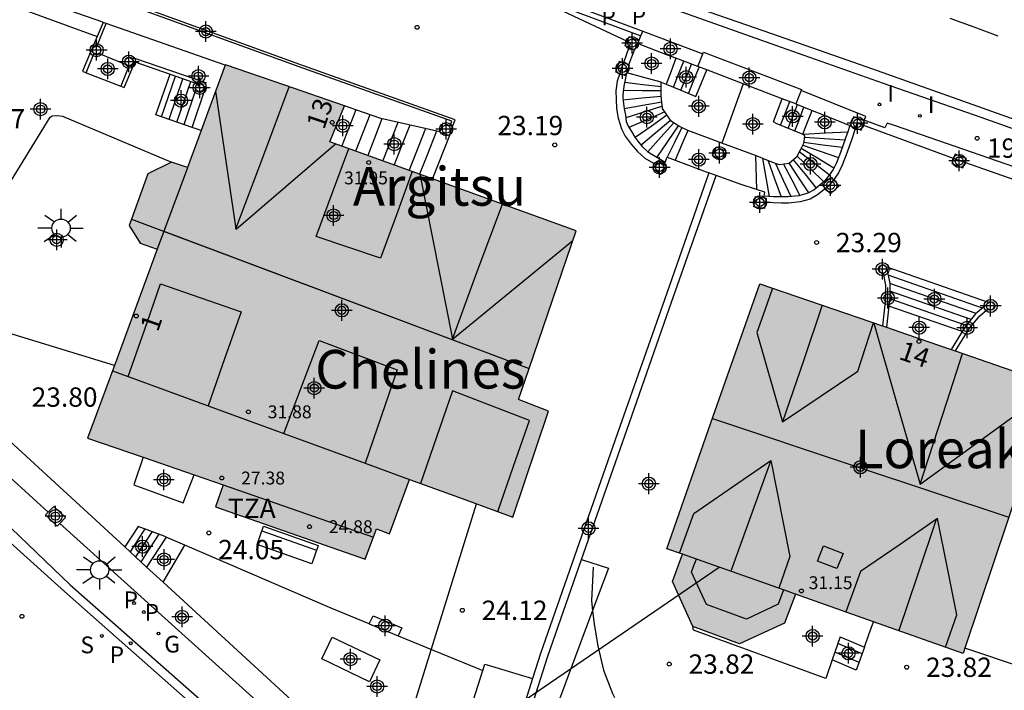
# Model space of a CAD drawing. Units: metres. Extents: x 583793 to 584144, y 4796790 to 4797042.
# Drawn here: x 583950 to 583988, y 4796952 to 4796978 of the extents above; entities that cross this region are included whole.
import ezdxf
from ezdxf.enums import TextEntityAlignment as Align

# ---------------------------------------------------------------- set-up
doc = ezdxf.new("R2010")
doc.units = ezdxf.units.M
doc.header["$MEASUREMENT"] = 0
for name, color, linetype in [('020204', 9, 'Continuous'), ('020308', 9, 'Continuous'), ('050108', 4, 'Continuous'), ('060106', 9, 'Continuous'), ('060108', 9, 'Continuous'), ('060113', 4, 'Continuous'), ('060117', 9, 'Continuous'), ('060124', 9, 'Continuous'), ('060126', 9, 'Continuous'), ('060141', 9, 'Continuous'), ('060144', 9, 'Continuous'), ('070105', 6, 'Continuous'), ('070106', 6, 'Continuous'), ('070108', 9, 'Continuous'), ('070110', 9, 'Continuous'), ('070114', 9, 'Continuous'), ('080106', 1, 'Continuous'), ('080107', 9, 'Continuous'), ('080109', 9, 'Continuous'), ('080110', 9, 'Continuous'), ('080201', 9, 'Continuous'), ('080202', 9, 'Continuous'), ('080303', 9, 'Continuous'), ('080304', 9, 'Continuous'), ('080308', 9, 'Continuous'), ('080311', 9, 'Continuous'), ('090202', 1, 'Continuous'), ('100105', 3, 'Continuous'), ('100107', 3, 'Continuous'), ('100116', 71, 'Continuous'), ('100121', 6, 'Continuous'), ('210203', 4, 'Continuous'), ('210204', 9, 'Continuous'), ('210205', 4, 'Continuous'), ('210303', 4, 'Continuous'), ('210304', 9, 'Continuous'), ('210305', 4, 'Continuous'), ('220104', 9, 'Continuous'), ('230204', 9, 'Continuous'), ('230304', 9, 'Continuous'), ('240103', 9, 'Continuous'), ('250206', 9, 'Continuous'), ('260101', 9, 'Continuous'), ('270204', 9, 'Continuous'), ('270304', 9, 'Continuous'), ('990501', 21, 'Continuous'), ('C_Edificios', 5, 'Continuous'), ('Centroides', 1, 'Continuous')]:
    doc.layers.add(name, color=color, linetype=linetype)
doc.layers.add('080111', color=7, linetype='Continuous', lineweight=30)
doc.layers.add('080118', color=7, linetype='Continuous', lineweight=30)
doc.styles.add('ARIAL', font='arial.ttf', dxfattribs={"height": 1})
doc.styles.add('ARIALI', font='ariali.ttf', dxfattribs={"height": 1})
doc.styles.add('ROMANS', font='romans__.ttf', dxfattribs={"height": 1})
doc.styles.get("Standard").update_dxf_attribs({"font": 'arial.ttf'})

# ---------------------------------------------------------------- blocks, each defined once
blk = doc.blocks.new('Centroide')
for points in [[(0, -0.402), (0, 0.402)], [(0.402, 0), (-0.402, 0)]]:
    blk.add_lwpolyline(points)
for radius in [0.256, 0.159]:
    blk.add_circle((0, 0), radius)
blk = doc.blocks.new('COTAPU')
blk.add_circle((0, 0), 0.075)
blk = doc.blocks.new('PUNTO')
blk.add_circle((0, 0), 0.075)
blk = doc.blocks.new('FAROLA')
for p, q in [((-0.63, 0.51), (-0.255, 0.245)), ((0, 0.355), (0, 0.755)), ((0.605, 0.49), (0.276, 0.223)), ((-0.355, 0), (-0.895, 0)), ((0.355, 0), (0.855, 0)), ((-0.65, -0.52), (-0.255, -0.24)), ((0, -0.355), (0, -0.755)), ((0.585, -0.52), (0.256, -0.246))]:
    blk.add_line(p, q)
blk.add_circle((0, 0), 0.355)
blk = doc.blocks.new('REIND')
blk.add_circle((0, 0), 0.055)
blk = doc.blocks.new('BloquePortal')
blk.add_circle((0, 0), 0.075)
at = {"flags": 5}
blk.add_attdef('INDICE', text='', height=0.75, dxfattribs=at).set_placement((0, 0), align=Align.MIDDLE_CENTER)
blk = doc.blocks.new('BANCO')
blk.add_line((1.125, 0.1875), (-1.125, 0.1875))
blk.add_lwpolyline([(1.125, 0.75), (1.125, 0), (-1.125, 0), (-1.125, 0.75)], close=True)
blk = doc.blocks.new('REGAS')
blk.add_circle((0, 0), 0.055)
blk = doc.blocks.new('SANEA')
blk.add_circle((0, 0), 0.055)
blk = doc.blocks.new('PLUVI2')
blk.add_circle((0, 0), 0.055)
blk = doc.blocks.new('PLUVI3')
blk.add_circle((0, 0), 0.055)

msp = doc.modelspace()

# ---------------------------------------------------------------- hatches: boundary and pattern name
at = {"layer": '990501'}
for points in [[(583971.851, 4796969.848), (583962.287, 4796973.303), (583962.86, 4796974.698), (583960.548, 4796975.494), (583958.237, 4796976.291), (583957.504, 4796974.305), (583956.765, 4796972.304), (583956.145, 4796972.516), (583955.228, 4796972.057), (583954.51, 4796970.05), (583954.933, 4796969.368), (583955.593, 4796969.127), (583952.888, 4796961.801), (583958.15, 4796959.994), (583957.854, 4796959.138), (583963.659, 4796957.104), (583964.109, 4796958.287), (583964.611, 4796958.092), (583965.387, 4796960.2), (583967.431, 4796959.453), (583969.392, 4796958.736), (583970.782, 4796962.846), (583969.617, 4796963.298)], [(583990.371, 4796963.872), (583984.673, 4796965.833), (583978.976, 4796967.794), (583977.176, 4796962.652), (583975.375, 4796957.51), (583975.982, 4796957.296), (583975.589, 4796956.242), (583976.388, 4796954.49), (583978.192, 4796953.817), (583979.943, 4796954.617), (583980.365, 4796955.748), (583981.126, 4796955.479), (583986.878, 4796953.448), (583988.625, 4796958.66)]]:
    msp.add_hatch(color=256, dxfattribs=at).paths.add_polyline_path(points, flags=0)

# ---------------------------------------------------------------- linework, layer by layer
at = {"layer": '050108', "flags": 128}
msp.add_lwpolyline([(583963.83, 4796952.348), (583961.977, 4796953.233), (583962.38, 4796954.076), (583964.233, 4796953.191), (583963.83, 4796952.348)], dxfattribs=at)
at = {"layer": '060106', "flags": 128}
for points in [[(583970.303, 4796978.868), (583973.83, 4796977.203)], [(583973.83, 4796977.203), (583973.967, 4796977.138), (583973.901, 4796976.956)], [(583973.901, 4796976.956), (583973.685, 4796976.363)], [(583973.685, 4796976.363), (583973.605, 4796976.142), (583973.545, 4796975.954)], [(583973.545, 4796975.954), (583973.45, 4796975.652), (583973.388, 4796975.277), (583973.407, 4796974.941), (583973.424, 4796974.589), (583973.485, 4796974.215), (583973.612, 4796973.803), (583973.761, 4796973.522), (583973.982, 4796973.208), (583974.234, 4796972.929), (583974.518, 4796972.659), (583974.942, 4796972.415)], [(583982.986, 4796973.942), (583982.753, 4796974.027), (583982.7, 4796973.843), (583982.698, 4796973.838)], [(583986.502, 4796972.652), (583982.986, 4796973.942)], [(583982.698, 4796973.838), (583982.537, 4796973.366), (583982.338, 4796972.795), (583982.183, 4796972.39), (583982.033, 4796972.096), (583981.867, 4796971.854), (583981.845, 4796971.827)], [(583986.938, 4796972.496), (583986.71, 4796972.576), (583986.502, 4796972.652)], [(583990.41, 4796971.276), (583986.938, 4796972.496)], [(583981.845, 4796971.827), (583981.659, 4796971.591), (583981.533, 4796971.488)], [(583981.533, 4796971.488), (583981.226, 4796971.237), (583980.937, 4796971.076), (583980.546, 4796970.966), (583980.1, 4796970.922), (583979.809, 4796970.916), (583979.505, 4796970.926), (583979.222, 4796970.938)]]:
    msp.add_lwpolyline(points, dxfattribs=at)
at = {"layer": '060108', "flags": 128}
for points in [[(583910.138, 4796996.688), (583910.974, 4796995.269), (583912.884, 4796992.626), (583914.176, 4796990.96), (583915.473, 4796989.516), (583917.367, 4796987.761), (583919.362, 4796985.987), (583921.515, 4796984.07), (583923.829, 4796981.933), (583926.648, 4796979.441), (583928.856, 4796977.514), (583941.523, 4796965.789), (583944.559, 4796963.055), (583949.602, 4796958.619), (583952.22, 4796956.108), (583957.368, 4796951.57), (583965.784, 4796943.971), (583973.335, 4796937.163), (583980.095, 4796931.051), (583987.758, 4796923.971), (583993.654, 4796918.475), (584000.462, 4796912.179), (584005.278, 4796907.771), (584010.909, 4796902.747)], [(584011.662, 4796965.753), (584006.216, 4796967.679), (584001.782, 4796969.245), (583997.442, 4796970.757), (583992.158, 4796972.619), (583987.567, 4796974.241), (583983.783, 4796975.558), (583979.818, 4796976.96), (583976.429, 4796978.16), (583971.962, 4796979.753), (583967.74, 4796981.226), (583963.975, 4796982.531), (583959.196, 4796984.17), (583955.631, 4796985.487), (583952.421, 4796986.637), (583948.805, 4796987.969)]]:
    msp.add_lwpolyline(points, dxfattribs=at)
at = {"layer": '060113', "flags": 128}
for points in [[(583945.627, 4796989.533), (583951.265, 4796987.474), (583955.673, 4796985.866), (583960.371, 4796984.243), (583965.1, 4796982.584), (583969.184, 4796981.183), (583973.276, 4796979.704), (583976.026, 4796978.675), (583979.434, 4796977.507), (583983.355, 4796976.135), (583987.614, 4796974.614), (583991.573, 4796973.209), (583995.44, 4796971.846), (583999.315, 4796970.473), (584003.088, 4796969.178), (584007.074, 4796967.762), (584011.522, 4796966.196)], [(583987.521, 4796923.714), (583979.86, 4796930.792), (583973.101, 4796936.903), (583965.55, 4796943.711), (583957.136, 4796951.308), (583951.99, 4796955.845), (583946.846, 4796960.48)]]:
    msp.add_lwpolyline(points, dxfattribs=at)
at = {"layer": '060117', "flags": 128}
for points in [[(583953.034, 4796976.849), (583953.061, 4796976.838)], [(583953.341, 4796976.724), (583954.351, 4796976.315)], [(583954.643, 4796976.197), (583954.543, 4796976.237)], [(583975.728, 4796976.543), (583975.538, 4796976.04), (583975.347, 4796975.537)], [(583956.952, 4796973.859), (583955.537, 4796974.352), (583956.093, 4796975.92)], [(583975.157, 4796975.615), (583974.486, 4796975.796), (583973.824, 4796975.976)], [(583976.501, 4796975.056), (583976.719, 4796975.592), (583976.919, 4796976.087)], [(583956.952, 4796973.859), (583957.485, 4796975.433)], [(583979.508, 4796974.071), (583979.679, 4796974.521), (583979.85, 4796974.972)], [(583963.303, 4796974.542), (583962.76, 4796973.149), (583962.76, 4796973.132)], [(583980.651, 4796973.601), (583980.83, 4796974.059), (583981.008, 4796974.517)], [(583957.295, 4796973.739), (583956.952, 4796973.859)], [(583976.182, 4796973.744), (583975.937, 4796973.165), (583975.692, 4796972.586)], [(583980.668, 4796973.594), (583981.532, 4796973.643), (583982.393, 4796973.693)], [(583966.934, 4796973.54), (583966.275, 4796971.881), (583966.275, 4796971.862)], [(583978.81, 4796972.767), (583978.855, 4796971.45)], [(583987.855, 4796967.066), (583983.881, 4796968.444)], [(583986.84, 4796965.933), (583983.991, 4796966.921)], [(583954.852, 4796958.375), (583954.331, 4796957.578)], [(583955.941, 4796957.962), (583955.18, 4796956.797)], [(583982.103, 4796954.09), (583983.046, 4796953.686)], [(583983.046, 4796953.686), (583982.725, 4796952.798), (583981.795, 4796953.197)]]:
    msp.add_lwpolyline(points, dxfattribs=at)
at = {"layer": '060124', "flags": 128}
for points in [[(583973.903, 4796976.288), (583974.02, 4796976.597), (583974.12, 4796976.861)], [(583953.929, 4796964.62), (583948.548, 4796966.262), (583947.583, 4796967.992), (583951.439, 4796974.262), (583951.511, 4796974.306), (583951.719, 4796974.318), (583951.921, 4796974.29), (583956.145, 4796972.516)], [(583955.042, 4796961.062), (583954.683, 4796959.991), (583956.595, 4796959.284), (583957.03, 4796960.379)]]:
    msp.add_lwpolyline(points, dxfattribs=at)
at = {"layer": '060126', "flags": 128}
for points in [[(583953.488, 4796977.932), (583953.259, 4796977.387)], [(583953.259, 4796977.387), (583953.034, 4796976.849)], [(583953.034, 4796976.849), (583952.693, 4796976.035), (583952.841, 4796975.977)], [(583954.643, 4796976.197), (583954.727, 4796976.398), (583956.093, 4796975.92)], [(583952.841, 4796975.977), (583954.18, 4796975.456)], [(583954.18, 4796975.456), (583954.313, 4796975.405), (583954.643, 4796976.197)], [(583956.093, 4796975.92), (583957.152, 4796975.55)], [(583957.402, 4796975.462), (583957.485, 4796975.433)]]:
    msp.add_lwpolyline(points, dxfattribs=at)
at = {"layer": '060141', "flags": 128}
for points in [[(583975.626, 4796975.421), (583975.83, 4796975.923), (583976.033, 4796976.426)], [(583975.918, 4796975.299), (583976.158, 4796975.891), (583976.328, 4796976.312)], [(583955.761, 4796974.274), (583956.296, 4796975.849)], [(583976.21, 4796975.178), (583976.366, 4796975.562), (583976.623, 4796976.2)], [(583956.052, 4796974.172), (583956.586, 4796975.747)], [(583956.359, 4796974.065), (583956.894, 4796975.64)], [(583975.154, 4796975.429), (583974.446, 4796975.514), (583973.737, 4796975.599)], [(583956.634, 4796973.97), (583957.089, 4796975.311)], [(583975.152, 4796975.274), (583974.42, 4796975.281), (583973.687, 4796975.287)], [(583975.152, 4796975.063), (583974.412, 4796974.992), (583973.671, 4796974.921)], [(583975.179, 4796974.839), (583974.446, 4796974.707), (583973.712, 4796974.575)], [(583979.78, 4796973.946), (583979.964, 4796974.404), (583980.146, 4796974.859)], [(583980.084, 4796973.825), (583980.262, 4796974.285), (583980.439, 4796974.745)], [(583963.847, 4796974.351), (583963.306, 4796972.96), (583963.306, 4796972.935)], [(583975.198, 4796974.682), (583974.486, 4796974.455), (583973.775, 4796974.227)], [(583975.294, 4796974.458), (583974.598, 4796974.157), (583973.901, 4796973.857)], [(583975.377, 4796974.327), (583974.76, 4796973.899), (583974.144, 4796973.471)], [(583980.34, 4796973.724), (583980.517, 4796974.183), (583980.694, 4796974.642)], [(583964.317, 4796974.186), (583964.028, 4796973.444), (583963.765, 4796972.769)], [(583964.93, 4796974.054), (583964.355, 4796972.578), (583964.355, 4796972.556)], [(583965.392, 4796973.951), (583965.064, 4796973.109), (583964.788, 4796972.4)], [(583975.527, 4796974.133), (583974.951, 4796973.653), (583974.375, 4796973.173)], [(583975.638, 4796974.04), (583975.138, 4796973.477), (583974.639, 4796972.914)], [(583975.814, 4796973.925), (583975.396, 4796973.316), (583974.978, 4796972.707)], [(583966.003, 4796973.814), (583965.374, 4796972.2), (583965.374, 4796972.188)], [(583966.429, 4796973.719), (583966.051, 4796972.749), (583965.776, 4796972.043)], [(583975.961, 4796973.849), (583975.668, 4796973.27), (583975.383, 4796972.7)], [(583980.645, 4796973.169), (583981.328, 4796972.938), (583982.039, 4796972.697)], [(583980.685, 4796973.285), (583981.433, 4796973.185), (583982.181, 4796973.086)], [(583980.711, 4796973.477), (583981.498, 4796973.429), (583982.284, 4796973.38)], [(583980.515, 4796972.918), (583981.099, 4796972.467), (583981.683, 4796972.017)], [(583980.583, 4796973.05), (583981.222, 4796972.672), (583981.86, 4796972.294)], [(583979.081, 4796972.654), (583979.212, 4796971.915), (583979.343, 4796971.177)], [(583979.301, 4796972.563), (583979.554, 4796971.861), (583979.806, 4796971.16)], [(583979.592, 4796972.454), (583979.887, 4796971.815), (583980.182, 4796971.175)], [(583979.903, 4796972.426), (583980.221, 4796971.821), (583980.539, 4796971.217)], [(583980.127, 4796972.459), (583980.488, 4796971.907), (583980.874, 4796971.319)], [(583980.281, 4796972.596), (583980.726, 4796972.051), (583981.172, 4796971.507)], [(583980.425, 4796972.74), (583980.948, 4796972.246), (583981.471, 4796971.752)], [(583987.63, 4796966.847), (583983.961, 4796968.119)], [(583987.376, 4796966.638), (583984.026, 4796967.799)], [(583987.181, 4796966.409), (583984.028, 4796967.502)], [(583986.993, 4796966.177), (583984.026, 4796967.206)], [(583955.118, 4796958.275), (583954.538, 4796957.387)], [(583955.395, 4796958.172), (583954.753, 4796957.189)], [(583955.654, 4796958.074), (583954.955, 4796957.004)], [(583982.955, 4796953.434), (583982.015, 4796953.837)], [(583982.834, 4796953.099), (583981.899, 4796953.5)]]:
    msp.add_lwpolyline(points, dxfattribs=at)
at = {"layer": '060144', "flags": 128}
for points in [[(583953.264, 4796977.032), (583953.609, 4796977.89)], [(583952.841, 4796975.977), (583953.138, 4796976.715)], [(583954.495, 4796976.23), (583954.18, 4796975.456)], [(583957.513, 4796975.571), (583954.763, 4796976.519), (583954.618, 4796976.533)]]:
    msp.add_lwpolyline(points, dxfattribs=at)
at = {"layer": '070105', "flags": 128}
for points in [[(583967.059, 4796973.891), (583967.16, 4796974.158), (583961.276, 4796976.252), (583947.592, 4796981.216)], [(583966.375, 4796980.609), (583974.447, 4796977.592)], [(583953.488, 4796977.932), (583953.478, 4796977.936), (583948.73, 4796979.592), (583941.792, 4796968.042), (583941.838, 4796967.966)], [(583970.326, 4796978.921), (583974.368, 4796977.411)], [(583953.609, 4796977.89), (583953.488, 4796977.932)], [(583958.232, 4796976.277), (583953.609, 4796977.89)], [(583974.284, 4796977.222), (583974.368, 4796977.411)], [(583974.368, 4796977.411), (583974.447, 4796977.592)], [(583974.447, 4796977.592), (583975.599, 4796977.158), (583976.765, 4796976.719)], [(583975.728, 4796976.543), (583975.404, 4796976.668), (583974.237, 4796977.118)], [(583976.575, 4796976.218), (583975.728, 4796976.543)], [(583973.799, 4796975.906), (583973.758, 4796975.704), (583973.709, 4796975.457), (583973.68, 4796975.234), (583973.665, 4796975.099), (583973.662, 4796974.995), (583973.711, 4796974.579), (583973.762, 4796974.335), (583973.792, 4796974.093), (583973.87, 4796973.905), (583974.004, 4796973.697), (583974.135, 4796973.483), (583974.252, 4796973.327), (583974.421, 4796973.116), (583974.623, 4796972.924), (583974.705, 4796972.874), (583975.072, 4796972.65), (583975.307, 4796972.51), (583975.383, 4796972.7), (583975.692, 4796972.586)], [(583976.182, 4796973.744), (583975.839, 4796973.908), (583975.559, 4796974.092), (583975.366, 4796974.342), (583975.208, 4796974.596), (583975.149, 4796975.087), (583975.157, 4796975.615)], [(583975.157, 4796975.615), (583975.347, 4796975.537)], [(583975.347, 4796975.537), (583975.916, 4796975.3), (583976.501, 4796975.056)], [(583994.912, 4796970.197), (583993.78, 4796970.59), (583990.568, 4796971.728), (583984.205, 4796973.932), (583983.926, 4796974.028), (583983.838, 4796973.847), (583983.036, 4796974.135), (583983.094, 4796974.287), (583980.581, 4796975.285)], [(583963.303, 4796974.542), (583962.86, 4796974.698)], [(583980.385, 4796974.768), (583981.008, 4796974.517)], [(583966.563, 4796973.689), (583964.276, 4796974.2), (583963.303, 4796974.542)], [(583981.008, 4796974.517), (583981.412, 4796974.354), (583982.476, 4796973.927), (583982.393, 4796973.693)], [(583979.508, 4796974.071), (583979.6, 4796974.017), (583980.651, 4796973.601)], [(583977.505, 4796973.253), (583976.226, 4796973.722), (583976.182, 4796973.744)], [(583980.668, 4796973.594), (583980.696, 4796973.583), (583980.716, 4796973.517), (583980.678, 4796973.232), (583980.544, 4796972.976), (583980.407, 4796972.703), (583980.117, 4796972.458), (583979.738, 4796972.402), (583979.382, 4796972.53), (583978.81, 4796972.767)], [(583982.393, 4796973.693), (583982.307, 4796973.447), (583982.109, 4796972.879), (583981.96, 4796972.489), (583981.823, 4796972.221), (583981.671, 4796971.999), (583981.484, 4796971.763), (583981.089, 4796971.439), (583980.844, 4796971.303), (583980.5, 4796971.206), (583980.085, 4796971.165), (583979.81, 4796971.16), (583979.562, 4796971.168), (583979.514, 4796971.169), (583979.152, 4796971.185), (583979.18, 4796971.346), (583978.855, 4796971.45)], [(583980.651, 4796973.601), (583980.668, 4796973.594)], [(583978.81, 4796972.767), (583978.673, 4796972.823), (583977.505, 4796973.253)], [(583975.692, 4796972.586), (583977.006, 4796972.101)], [(583977.006, 4796972.101), (583975.277, 4796967.173), (583973.549, 4796962.249), (583970.465, 4796953.441), (583970.162, 4796952.479)], [(583977.287, 4796971.997), (583977.006, 4796972.101)], [(583972.062, 4796957.097), (583973.832, 4796962.15), (583975.56, 4796967.074), (583977.287, 4796971.997)], [(583978.855, 4796971.45), (583978.213, 4796971.654), (583977.287, 4796971.997)], [(583983.767, 4796968.202), (583983.861, 4796967.737), (583983.865, 4796967.211), (583983.738, 4796966.155)], [(583983.909, 4796968.37), (583984.026, 4796967.8), (583984.03, 4796967.241), (583983.991, 4796966.921)], [(583983.991, 4796966.921), (583983.894, 4796966.102)], [(583987.847, 4796966.8), (583987.444, 4796966.468), (583987.11, 4796966.062), (583986.559, 4796965.184)], [(583987.78, 4796966.97), (583987.355, 4796966.621), (583987, 4796966.189), (583986.84, 4796965.933)], [(583986.84, 4796965.933), (583986.403, 4796965.238)], [(583955.941, 4796957.962), (583955.86, 4796957.997), (583954.852, 4796958.375)], [(583956.67, 4796957.648), (583955.941, 4796957.962)], [(583963.815, 4796954.594), (583962.376, 4796955.184), (583956.67, 4796957.648)], [(583967.885, 4796944.318), (583970.748, 4796953.342), (583972.062, 4796957.097)], [(583963.815, 4796954.594), (583963.968, 4796954.908), (583965.081, 4796954.444), (583964.945, 4796954.13)], [(583963.815, 4796954.594), (583964.945, 4796954.13)], [(583981.795, 4796953.197), (583981.544, 4796952.472), (583976.406, 4796954.353), (583976.388, 4796954.49)], [(583983.046, 4796953.686), (583983.219, 4796954.182), (583983.393, 4796954.678)], [(583964.945, 4796954.13), (583968.231, 4796952.781)], [(583982.103, 4796954.09), (583981.795, 4796953.197)], [(583970.162, 4796952.479), (583967.663, 4796944.534)]]:
    msp.add_lwpolyline(points, dxfattribs=at)
at = {"layer": '070106', "flags": 128}
for points in [[(583976.575, 4796976.218), (583976.765, 4796976.719)], [(583976.765, 4796976.719), (583976.79, 4796976.784)], [(583976.79, 4796976.784), (583980.6, 4796975.334), (583980.581, 4796975.285)], [(583976.919, 4796976.087), (583976.575, 4796976.218)], [(583978.331, 4796975.55), (583976.919, 4796976.087)], [(583979.85, 4796974.972), (583978.331, 4796975.55)], [(583980.581, 4796975.285), (583980.385, 4796974.768)], [(583980.385, 4796974.768), (583979.85, 4796974.972)]]:
    msp.add_lwpolyline(points, dxfattribs=at)
at = {"layer": '070108', "flags": 128}
for points in [[(583978.331, 4796975.55), (583977.916, 4796974.397), (583977.505, 4796973.253)], [(583951.362, 4796958.924), (583949.13, 4796960.946), (583946.93, 4796962.941)], [(583951.807, 4796958.494), (583961.137, 4796950.074)]]:
    msp.add_lwpolyline(points, dxfattribs=at)
at = {"layer": '070110', "flags": 128}
for points in [[(583973.83, 4796977.203), (583973.909, 4796977.385), (583974.284, 4796977.222)], [(583973.901, 4796976.956), (583973.751, 4796977.021), (583973.83, 4796977.203)], [(583974.237, 4796977.118), (583974.12, 4796976.861)], [(583974.284, 4796977.222), (583974.237, 4796977.118)], [(583974.12, 4796976.861), (583973.901, 4796976.956)], [(583973.522, 4796976.419), (583973.38, 4796976.011), (583973.545, 4796975.954)], [(583973.685, 4796976.363), (583973.522, 4796976.419)], [(583973.903, 4796976.288), (583973.685, 4796976.363)], [(583973.824, 4796975.976), (583973.929, 4796976.278), (583973.903, 4796976.288)], [(583973.545, 4796975.954), (583973.787, 4796975.87), (583973.799, 4796975.906)], [(583973.799, 4796975.906), (583973.824, 4796975.976)], [(583966.965, 4796973.924), (583966.682, 4796974.025), (583966.563, 4796973.689)], [(583967.059, 4796973.891), (583966.965, 4796973.924)], [(583982.623, 4796974.275), (583982.49, 4796973.915), (583982.698, 4796973.838)], [(583982.986, 4796973.942), (583983.051, 4796974.117), (583982.623, 4796974.275)], [(583982.698, 4796973.838), (583982.918, 4796973.757), (583982.986, 4796973.942)], [(583966.563, 4796973.689), (583966.557, 4796973.674)], [(583966.557, 4796973.674), (583966.934, 4796973.54)], [(583966.934, 4796973.54), (583967.059, 4796973.891)], [(583986.565, 4796972.818), (583986.502, 4796972.652)], [(583986.938, 4796972.496), (583986.998, 4796972.655), (583986.565, 4796972.818)], [(583974.942, 4796972.415), (583974.833, 4796972.245), (583975.153, 4796972.042), (583975.354, 4796972.357), (583975.034, 4796972.561)], [(583975.034, 4796972.561), (583974.942, 4796972.415)], [(583986.502, 4796972.652), (583986.428, 4796972.452), (583986.861, 4796972.289), (583986.938, 4796972.496)], [(583981.409, 4796971.624), (583981.749, 4796971.933), (583981.845, 4796971.827)], [(583981.845, 4796971.827), (583982.062, 4796971.589), (583981.722, 4796971.28), (583981.533, 4796971.488)], [(583981.533, 4796971.488), (583981.409, 4796971.624)], [(583979.233, 4796971.11), (583979.164, 4796970.706), (583978.745, 4796970.778), (583978.814, 4796971.182), (583979.233, 4796971.11)], [(583983.835, 4796968.49), (583983.79, 4796968.509), (583983.741, 4796968.512), (583983.694, 4796968.501), (583983.653, 4796968.475), (583983.621, 4796968.438), (583983.603, 4796968.393), (583983.599, 4796968.344), (583983.61, 4796968.297), (583983.636, 4796968.256), (583983.673, 4796968.224), (583983.718, 4796968.205), (583983.767, 4796968.202)], [(583983.767, 4796968.202), (583983.814, 4796968.213), (583983.855, 4796968.239), (583983.887, 4796968.276), (583983.905, 4796968.321), (583983.909, 4796968.37)], [(583983.881, 4796968.444), (583983.872, 4796968.458), (583983.835, 4796968.49)], [(583983.909, 4796968.37), (583983.898, 4796968.417), (583983.881, 4796968.444)], [(583987.855, 4796967.066), (583987.828, 4796967.049), (583987.796, 4796967.012), (583987.78, 4796966.97)], [(583987.847, 4796966.8), (583987.848, 4796966.798), (583987.893, 4796966.779), (583987.942, 4796966.776), (583987.989, 4796966.787), (583988.03, 4796966.813), (583988.062, 4796966.85), (583988.08, 4796966.895), (583988.084, 4796966.944), (583988.073, 4796966.991), (583988.047, 4796967.032), (583988.01, 4796967.064)], [(583988.01, 4796967.064), (583987.965, 4796967.083), (583987.916, 4796967.086), (583987.869, 4796967.075), (583987.855, 4796967.066)], [(583987.78, 4796966.97), (583987.778, 4796966.967), (583987.774, 4796966.918), (583987.785, 4796966.871), (583987.811, 4796966.83), (583987.847, 4796966.8)], [(583951.807, 4796958.494), (583952.029, 4796958.72), (583951.586, 4796959.152), (583951.362, 4796958.924)], [(583951.362, 4796958.924), (583951.261, 4796958.821)], [(583951.261, 4796958.821), (583951.704, 4796958.389), (583951.807, 4796958.494)]]:
    msp.add_lwpolyline(points, dxfattribs=at)
at = {"layer": '070114', "flags": 128}
for points in [[(583953.264, 4796977.032), (583953.237, 4796977.037), (583953.182, 4796977.029), (583953.133, 4796977.006), (583953.093, 4796976.967), (583953.067, 4796976.919), (583953.057, 4796976.865), (583953.061, 4796976.838)], [(583953.291, 4796977.027), (583953.264, 4796977.032)], [(583953.341, 4796976.724), (583953.373, 4796976.755), (583953.399, 4796976.803), (583953.409, 4796976.857), (583953.401, 4796976.912), (583953.377, 4796976.961), (583953.339, 4796977.001), (583953.291, 4796977.027)], [(583953.061, 4796976.838), (583953.065, 4796976.81), (583953.089, 4796976.761), (583953.127, 4796976.721), (583953.138, 4796976.715)], [(583953.138, 4796976.715), (583953.175, 4796976.695), (583953.229, 4796976.685), (583953.284, 4796976.693), (583953.333, 4796976.716), (583953.341, 4796976.724)], [(583954.558, 4796976.572), (583954.504, 4796976.582), (583954.449, 4796976.574), (583954.4, 4796976.551), (583954.36, 4796976.512), (583954.334, 4796976.464), (583954.324, 4796976.41), (583954.332, 4796976.355), (583954.351, 4796976.315)], [(583954.351, 4796976.315), (583954.356, 4796976.306), (583954.394, 4796976.266), (583954.442, 4796976.24), (583954.495, 4796976.23)], [(583954.495, 4796976.23), (583954.496, 4796976.23), (583954.543, 4796976.237)], [(583954.543, 4796976.237), (583954.6, 4796976.261), (583954.64, 4796976.3), (583954.666, 4796976.348), (583954.676, 4796976.402), (583954.668, 4796976.457), (583954.644, 4796976.506), (583954.618, 4796976.533)], [(583954.618, 4796976.533), (583954.606, 4796976.546), (583954.558, 4796976.572)], [(583957.152, 4796975.55), (583957.139, 4796975.544), (583957.099, 4796975.505), (583957.073, 4796975.457), (583957.063, 4796975.403), (583957.071, 4796975.348), (583957.095, 4796975.299), (583957.133, 4796975.259), (583957.181, 4796975.233), (583957.235, 4796975.223), (583957.29, 4796975.231), (583957.339, 4796975.254), (583957.379, 4796975.293), (583957.405, 4796975.341), (583957.415, 4796975.395), (583957.407, 4796975.45), (583957.402, 4796975.462)], [(583957.297, 4796975.565), (583957.243, 4796975.575), (583957.188, 4796975.567), (583957.152, 4796975.55)], [(583957.402, 4796975.462), (583957.383, 4796975.499), (583957.345, 4796975.539), (583957.297, 4796975.565)], [(583977.286, 4796973.104), (583977.661, 4796972.951), (583977.517, 4796972.598), (583977.142, 4796972.751), (583977.286, 4796973.104)]]:
    msp.add_lwpolyline(points, dxfattribs=at)
at = {"layer": '080106', "flags": 128}
msp.add_lwpolyline([(583981.457, 4796957.619), (583982.211, 4796957.33), (583981.975, 4796956.743), (583981.221, 4796957.032), (583981.457, 4796957.619)], dxfattribs=at)
at = {"layer": '080107', "flags": 128}
for points in [[(583991.487, 4796952.122), (583989.215, 4796952.883), (583986.944, 4796953.644)], [(583968.231, 4796952.781), (583968.312, 4796953.034), (583970.162, 4796952.479)], [(583966.259, 4796946.611), (583968.231, 4796952.781)]]:
    msp.add_lwpolyline(points, dxfattribs=at).dxf.unprotected_set("ltscale", 0)
at = {"layer": '080109', "flags": 128}
for points in [[(583957.859, 4796975.268), (583958.649, 4796969.926)], [(583958.649, 4796969.926), (583959.69, 4796972.696), (583960.72, 4796975.435)], [(583958.649, 4796969.926), (583958.651, 4796969.907), (583962.516, 4796973.22)], [(583965.786, 4796972.039), (583967.047, 4796965.643)], [(583967.047, 4796965.643), (583968.013, 4796968.271), (583968.991, 4796970.881)], [(583955.851, 4796969.827), (583962.94, 4796967.168), (583970.03, 4796964.508)], [(583967.047, 4796965.643), (583971.72, 4796969.465)], [(583981.405, 4796966.958), (583980.672, 4796964.806), (583979.864, 4796962.434)], [(583985.199, 4796960.018), (583986.235, 4796963.202), (583986.848, 4796965.085)], [(583977.143, 4796962.557), (583982.683, 4796960.718), (583988.651, 4796958.738)], [(583979.403, 4796960.931), (583978.63, 4796958.79), (583977.853, 4796956.635)], [(583985.822, 4796958.64), (583985.101, 4796956.485), (583984.381, 4796954.33)]]:
    msp.add_lwpolyline(points, dxfattribs=at)
at = {"layer": '080110', "flags": 128}
for points in [[(583965.493, 4796972.145), (583964.875, 4796970.464), (583964.257, 4796968.783), (583961.766, 4796969.627), (583962.398, 4796971.33), (583963.031, 4796973.034)], [(583956.762, 4796972.294), (583955.593, 4796969.127)], [(583954.471, 4796964.189), (583955.094, 4796965.988), (583955.718, 4796967.787), (583958.845, 4796966.699), (583958.208, 4796964.878), (583957.572, 4796963.056)], [(583979.479, 4796967.621), (583979.176, 4796966.764), (583978.872, 4796965.906), (583979.864, 4796962.434), (583982.783, 4796964.394), (583983.392, 4796966.274)], [(583983.411, 4796966.267), (583984.305, 4796963.143), (583985.199, 4796960.018), (583990.322, 4796963.726)], [(583960.508, 4796961.983), (583961.195, 4796963.788), (583961.882, 4796965.593), (583964.9, 4796964.449), (583963.667, 4796960.829)], [(583953.853, 4796964.415), (583954.471, 4796964.189)], [(583954.471, 4796964.189), (583957.572, 4796963.056)], [(583968.811, 4796958.949), (583969.424, 4796960.716), (583970.037, 4796962.482), (583967.049, 4796963.636), (583966.432, 4796961.84), (583965.816, 4796960.043)], [(583957.572, 4796963.056), (583960.508, 4796961.983)], [(583960.508, 4796961.983), (583963.667, 4796960.829)], [(583975.863, 4796957.338), (583976.424, 4796958.882), (583977.917, 4796959.909), (583979.41, 4796960.936), (583980.151, 4796957.202), (583979.722, 4796955.975)], [(583963.667, 4796960.829), (583965.387, 4796960.2)], [(583958.15, 4796959.994), (583963.99, 4796957.957)], [(583986.184, 4796953.693), (583986.623, 4796954.946), (583986.252, 4796956.813), (583985.881, 4796958.68), (583984.388, 4796957.653), (583982.895, 4796956.626), (583982.325, 4796955.056)], [(583976.52, 4796957.106), (583975.982, 4796957.296)], [(583979.901, 4796955.912), (583979.696, 4796955.353), (583978.46, 4796954.78), (583976.913, 4796955.347), (583976.333, 4796956.599), (583976.426, 4796956.852), (583976.52, 4796957.106)], [(583979.722, 4796955.975), (583976.52, 4796957.106)], [(583979.901, 4796955.912), (583979.722, 4796955.975)], [(583980.365, 4796955.748), (583979.901, 4796955.912)]]:
    msp.add_lwpolyline(points, dxfattribs=at)
at = {"layer": '080111', "flags": 128}
for points in [[(583958.232, 4796976.277), (583957.504, 4796974.305), (583957.295, 4796973.739)], [(583958.237, 4796976.291), (583958.232, 4796976.277)], [(583962.86, 4796974.698), (583960.548, 4796975.494), (583958.237, 4796976.291)], [(583962.76, 4796973.132), (583962.287, 4796973.303), (583962.86, 4796974.698)], [(583957.295, 4796973.739), (583956.765, 4796972.304), (583956.145, 4796972.516)], [(583966.275, 4796971.862), (583962.76, 4796973.132)], [(583956.145, 4796972.516), (583955.228, 4796972.057), (583954.599, 4796970.297)], [(583970.03, 4796964.508), (583971.851, 4796969.848), (583966.275, 4796971.862)], [(583954.599, 4796970.297), (583954.51, 4796970.05), (583954.933, 4796969.368), (583955.593, 4796969.127), (583953.929, 4796964.62)], [(583976.388, 4796954.49), (583975.589, 4796956.242), (583975.982, 4796957.296), (583975.375, 4796957.51), (583977.176, 4796962.652), (583978.976, 4796967.794)], [(583978.976, 4796967.794), (583983.738, 4796966.155)], [(583983.738, 4796966.155), (583983.894, 4796966.102)], [(583983.894, 4796966.102), (583984.673, 4796965.833), (583986.403, 4796965.238)], [(583986.403, 4796965.238), (583986.559, 4796965.184)], [(583986.559, 4796965.184), (583990.371, 4796963.872), (583990.37, 4796963.869)], [(583953.929, 4796964.62), (583952.888, 4796961.801), (583955.042, 4796961.062)], [(583957.03, 4796960.379), (583958.15, 4796959.994), (583957.854, 4796959.138), (583963.659, 4796957.104), (583964.109, 4796958.287), (583964.611, 4796958.092), (583965.387, 4796960.2), (583967.431, 4796959.453), (583969.392, 4796958.736), (583970.782, 4796962.846), (583969.617, 4796963.298), (583970.03, 4796964.508)], [(583990.37, 4796963.869), (583988.625, 4796958.66), (583986.944, 4796953.644)], [(583955.042, 4796961.062), (583957.03, 4796960.379)], [(583983.393, 4796954.678), (583981.126, 4796955.479), (583980.365, 4796955.748), (583979.943, 4796954.617), (583978.192, 4796953.817), (583976.388, 4796954.49)], [(583986.944, 4796953.644), (583986.878, 4796953.448), (583983.393, 4796954.678)]]:
    msp.add_lwpolyline(points, dxfattribs=at)
at = {"layer": '080118', "flags": 128}
msp.add_lwpolyline([(583954.599, 4796970.297), (583970.03, 4796964.508)], dxfattribs=at)
at = {"layer": '100105', "flags": 128}
msp.add_lwpolyline([(583966.965, 4796973.924), (583967.031, 4796974.098), (583961.243, 4796976.158), (583947.558, 4796981.122), (583947.592, 4796981.216)], dxfattribs=at)
at = {"layer": '100107', "flags": 128}
for points in [[(583954.331, 4796957.578), (583947.456, 4796963.898), (583946.874, 4796963.347)], [(583955.18, 4796956.797), (583954.331, 4796957.578)], [(583955.824, 4796956.205), (583955.18, 4796956.797)], [(583972.062, 4796957.097), (583973.106, 4796956.758), (583972.493, 4796955.114)], [(583966.259, 4796946.611), (583955.824, 4796956.205)], [(583972.493, 4796955.114), (583968.569, 4796944.588)]]:
    msp.add_lwpolyline(points, dxfattribs=at)
at = {"layer": '100116', "flags": 128}
for points in [[(583942.963, 4796968.67), (583949.129, 4796978.906), (583953.259, 4796977.387)], [(583955.824, 4796956.205), (583956.67, 4796957.648)]]:
    msp.add_lwpolyline(points, dxfattribs=at)
at = {"layer": '100121', "flags": 128}
for points in [[(583972.512, 4796956.792), (583972.454, 4796955.492), (583972.493, 4796955.114)], [(583972.493, 4796955.114), (583972.548, 4796954.586), (583972.69, 4796953.738), (583972.918, 4796952.794), (583973.261, 4796951.886), (583973.337, 4796951.731)]]:
    msp.add_lwpolyline(points, dxfattribs=at)
at = {"layer": '220104', "flags": 128}
msp.add_lwpolyline([(583962.032, 4796940.075), (583967.984, 4796959.251)], dxfattribs=at)
at = {"layer": '240103', "flags": 128}
msp.add_lwpolyline([(583958.296, 4796943.731), (583977.401, 4796956.794)], dxfattribs=at)
at = {"layer": '260101', "flags": 128}
msp.add_lwpolyline([(583986.354, 4796978.102), (583987.286, 4796977.758), (583988.218, 4796977.414)], dxfattribs=at)

# ---------------------------------------------------------------- block references
at = {"layer": '020204', "rotation": 359.9987685839998}
for p in [(583965.679, 4796977.743, 22.942), (583971.022, 4796973.179, 23.188), (583987.416, 4796973.437, 19.508), (583981.185, 4796969.391, 23.294), (583957.597, 4796958.122, 24.05), (583950.34, 4796954.885, 25.206), (583967.435, 4796955.12, 24.118), (583975.466, 4796953.032, 23.824), (583984.682, 4796952.91, 23.816)]:
    msp.add_blockref('COTAPU', p, dxfattribs=at)
at = {"layer": '080201', "rotation": 359.9987685839998}
for p in [(583963.803, 4796972.497, 31.946), (583959.132, 4796962.821, 31.883), (583958.099, 4796960.252, 27.382), (583961.501, 4796958.363, 24.878), (583980.597, 4796955.87, 31.148)]:
    msp.add_blockref('PUNTO', p, dxfattribs=at)
at = {"layer": '080202', "rotation": 359.9987685839998}
for p in [(583962.383, 4796974.053), (583954.779, 4796966.539), (583985.156, 4796965.554)]:
    msp.add_blockref('BloquePortal', p, dxfattribs=at)
at = {"layer": '090202', "rotation": 160.4606199486672}
msp.add_blockref('BANCO', (583960.782, 4796958.004), dxfattribs=at)
at = {"layer": '210203', "rotation": 359.9987685839998}
for p in [(583954.693, 4796955.401, 25.586), (583955.074, 4796955.052, 25.634)]:
    msp.add_blockref('PLUVI2', p, dxfattribs=at)
at = {"layer": '210204', "rotation": 359.9987685839998}
msp.add_blockref('SANEA', (583953.441, 4796954.124, 25.397), dxfattribs=at)
at = {"layer": '210205', "rotation": 359.9987685839998}
msp.add_blockref('PLUVI3', (583954.562, 4796953.838, 25.494), dxfattribs=at)
at = {"layer": '230204', "rotation": 359.9987685839998}
msp.add_blockref('REGAS', (583955.645, 4796954.216, 25.714), dxfattribs=at)
at = {"layer": '250206', "rotation": 359.9987685839998}
for p in [(583951.86, 4796969.948), (583953.358, 4796956.688)]:
    msp.add_blockref('FAROLA', p, dxfattribs=at)
at = {"layer": '270204', "rotation": 359.9987685839998}
for p in [(583983.627, 4796974.753, 19.445), (583985.194, 4796974.31, 19.454)]:
    msp.add_blockref('REIND', p, dxfattribs=at)
at = {"layer": 'C_Edificios', "rotation": 359.9987685839998}
for p in [(583962.438, 4796970.442), (583961.688, 4796963.742), (583982.887, 4796960.672)]:
    msp.add_blockref('Centroide', p, dxfattribs=at)
at = {"layer": 'Centroides', "rotation": 359.9987685839998}
for p in [(583957.481, 4796977.577), (583974.022, 4796977.127), (583953.242, 4796976.857), (583975.515, 4796976.907), (583954.496, 4796976.407), (583974.781, 4796976.337), (583953.671, 4796976.127), (583957.192, 4796975.847), (583973.651, 4796976.147), (583976.125, 4796975.807), (583978.574, 4796975.787), (583957.241, 4796975.397), (583956.516, 4796974.898), (583976.611, 4796974.677), (583951.065, 4796974.568), (583980.256, 4796974.287), (583962.799, 4796973.918), (583974.599, 4796974.257), (583978.714, 4796973.987), (583981.501, 4796974.057), (583982.771, 4796974.017), (583966.807, 4796973.788), (583964.795, 4796973.208), (583977.411, 4796972.857), (583976.611, 4796972.608), (583980.949, 4796972.437), (583986.721, 4796972.557), (583975.094, 4796972.308), (583981.724, 4796971.608), (583978.986, 4796970.948), (583951.692, 4796969.499), (583983.744, 4796968.358), (583983.95, 4796967.238), (583985.756, 4796967.198), (583962.758, 4796966.759), (583987.941, 4796966.928), (583985.17, 4796966.089), (583987.034, 4796966.079), (583982.886, 4796960.67), (583955.848, 4796960.18), (583974.674, 4796960.033), (583951.642, 4796958.771), (583972.331, 4796958.3), (583955.015, 4796957.591), (583955.856, 4796957.091), (583956.557, 4796954.862), (583964.44, 4796954.521), (583981.031, 4796954.121), (583982.424, 4796953.451), (583963.096, 4796953.222), (583964.126, 4796952.162)]:
    msp.add_blockref('Centroide', p, dxfattribs=at)

# ---------------------------------------------------------------- texts
at = {"layer": '020308', "style": 'ARIAL'}
for s, p in [('23.47', (583947.911, 4796973.817)), ('23.19', (583968.795, 4796973.557)), ('19.51', (583987.796, 4796972.679)), ('23.29', (583981.935, 4796969.016)), ('23.80', (583950.719, 4796963.019)), ('24.05', (583957.96, 4796957.101)), ('24.12', (583968.185, 4796954.745)), ('23.82', (583976.216, 4796952.657)), ('23.82', (583985.432, 4796952.535))]:
    msp.add_text(s, height=0.75, rotation=359.9988, dxfattribs=at).set_placement(p)
at = {"layer": '080303', "style": 'ARIAL'}
for s, p in [('31.95', (583962.844, 4796971.649)), ('31.88', (583959.882, 4796962.571)), ('27.38', (583958.849, 4796960.002)), ('24.88', (583962.251, 4796958.113)), ('31.15', (583980.878, 4796955.94))]:
    msp.add_text(s, height=0.5, rotation=359.9988, dxfattribs=at).set_placement(p)
at = {"layer": '080304', "style": 'ARIALI'}
for s, p in [('Argitsu', (583963.187, 4796970.822)), ('Chelines', (583961.722, 4796963.724)), ('Loreak', (583982.67, 4796960.634))]:
    msp.add_text(s, height=1.5, dxfattribs=at).set_placement(p)
at = {"layer": '080308', "style": 'ARIALI'}
for s, rotation, p in [('13', 70.9988, (583962.068, 4796973.742)), ('1', 70.9988, (583955.618, 4796965.892)), ('14', 340.9988, (583984.337, 4796964.882))]:
    msp.add_text(s, height=0.75, rotation=rotation, dxfattribs=at).set_placement(p)
at = {"layer": '080311', "style": 'ARIAL'}
msp.add_text('TZA', height=0.75, rotation=359.9988, dxfattribs=at).set_placement((583958.338, 4796958.702))
at = {"layer": '210303', "style": 'ROMANS'}
for p in [(583972.831, 4796977.824), (583974.007, 4796977.856), (583954.285, 4796955.201), (583955.101, 4796954.716)]:
    msp.add_text('P', height=0.65, rotation=359.9988, dxfattribs=at).set_placement(p)
at = {"layer": '210304', "style": 'ROMANS'}
msp.add_text('S', height=0.65, rotation=359.9988, dxfattribs=at).set_placement((583952.61, 4796953.452))
at = {"layer": '210305', "style": 'ROMANS'}
msp.add_text('P', height=0.65, rotation=359.9988, dxfattribs=at).set_placement((583953.744, 4796953.068))
at = {"layer": '230304', "style": 'ROMANS'}
msp.add_text('G', height=0.65, rotation=359.9988, dxfattribs=at).set_placement((583955.865, 4796953.482))
at = {"layer": '270304', "style": 'ROMANS'}
for p in [(583983.933, 4796974.859), (583985.5, 4796974.416)]:
    msp.add_text('I', height=0.65, rotation=359.9988, dxfattribs=at).set_placement(p)

doc.saveas('drawing.dxf')
